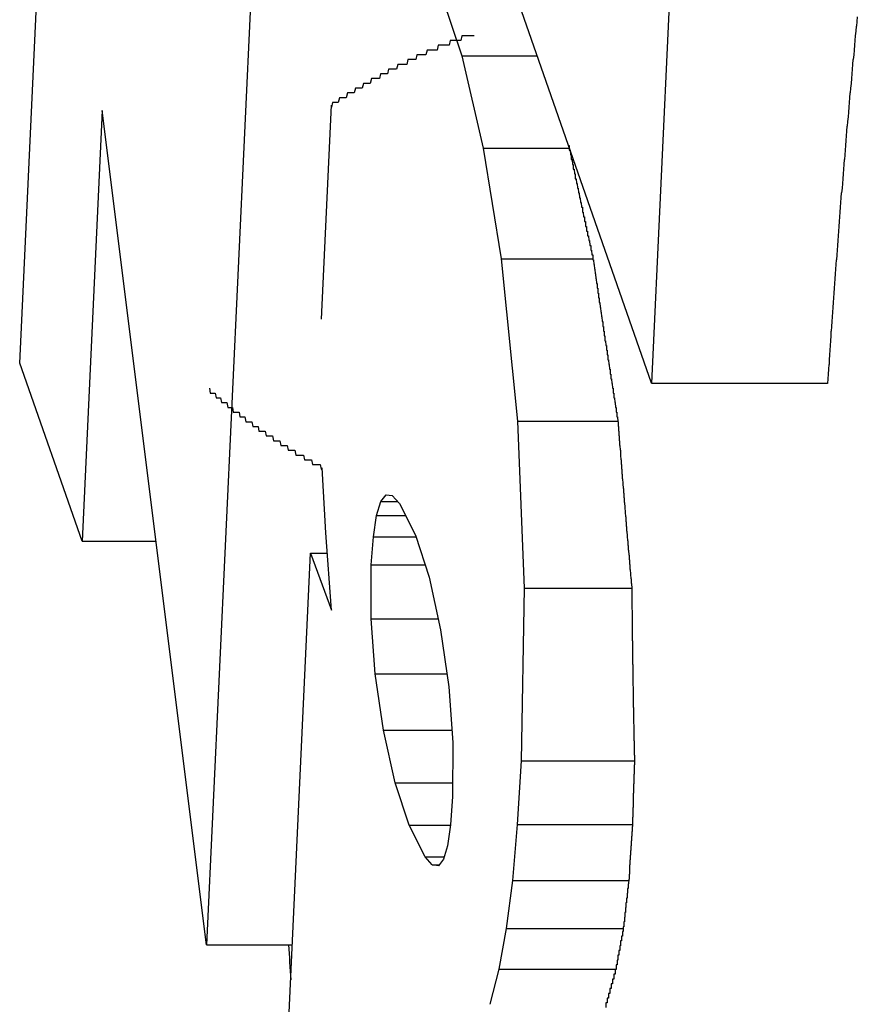
# Model space of a CAD drawing. Extents: x 5148 to 9644, y 1712 to 9383.
# Drawn here: x 6489 to 6491, y 6738 to 6740 of the extents above; entities that cross this region are included whole.
import ezdxf

# ---------------------------------------------------------------- set-up
doc = ezdxf.new("R2010")
doc.units = 0
doc.header["$LTSCALE"] = 30
doc.header["$MEASUREMENT"] = 0

# ---------------------------------------------------------------- blocks, each defined once
blk = doc.blocks.new('A$C190E23DF')
for p, q in [((0.0403, 1247.9928), (0.1596, 1250.5573)), ((1.3663, 1247.9506), (0.7498, 1249.7183)), ((0.5453, 1249.1943), (0.4326, 1246.7719)), ((1.4185, 1249.0726), (1.3663, 1247.9506)), ((0.9158, 1248.7935), (0.9681, 1248.638)), ((0.9681, 1248.638), (1.1265, 1248.638)), ((0.9681, 1248.638), (1.013, 1248.4442)), ((0.2132, 1248.5232), (0.1711, 1247.619)), ((0.4326, 1246.7719), (0.2132, 1248.5232)), ((0.6738, 1248.0854), (0.6947, 1248.5347)), ((1.013, 1248.4442), (1.1938, 1248.4442)), ((1.013, 1248.4442), (1.0505, 1248.2121)), ((1.0505, 1248.2121), (1.2438, 1248.2121)), ((1.0505, 1248.2121), (1.0852, 1247.8712)), ((0.1711, 1247.619), (0.0403, 1247.9928)), ((1.3663, 1247.9506), (1.7359, 1247.9506)), ((1.0852, 1247.8712), (1.2958, 1247.8712)), ((1.0852, 1247.8712), (1.0992, 1247.5202)), ((0.6827, 1247.6366), (0.6751, 1247.7733)), ((0.798, 1247.7024), (0.8091, 1247.7167)), ((0.8091, 1247.7167), (0.8222, 1247.7153)), ((0.8222, 1247.7153), (0.8372, 1247.6983)), ((0.7891, 1247.6728), (0.798, 1247.7024)), ((0.798, 1247.7024), (0.8336, 1247.7024)), ((0.8372, 1247.6983), (0.8707, 1247.632)), ((0.7825, 1247.6282), (0.7891, 1247.6728)), ((0.7891, 1247.6728), (0.8501, 1247.6728)), ((0.6949, 1247.4743), (0.6827, 1247.6366)), ((0.8707, 1247.632), (0.8995, 1247.5436)), ((0.1711, 1247.619), (0.3265, 1247.619)), ((0.7782, 1247.5692), (0.7825, 1247.6282)), ((0.7825, 1247.6282), (0.8719, 1247.6282)), ((0.5991, 1246.4814), (0.6509, 1247.5941)), ((0.6509, 1247.5941), (0.6859, 1247.5941)), ((0.6509, 1247.5941), (0.6949, 1247.4743)), ((0.7776, 1247.4564), (0.7782, 1247.5692)), ((0.7782, 1247.5692), (0.8912, 1247.5692)), ((0.8995, 1247.5436), (0.9237, 1247.4332)), ((1.0992, 1247.5202), (1.0925, 1247.1583)), ((1.0992, 1247.5202), (1.3249, 1247.5202)), ((0.7776, 1247.4564), (0.9186, 1247.4564)), ((0.7861, 1247.341), (0.7776, 1247.4564)), ((0.9237, 1247.4332), (0.941, 1247.3136)), ((0.7861, 1247.341), (0.937, 1247.341)), ((0.8037, 1247.2223), (0.7861, 1247.341)), ((0.941, 1247.3136), (0.9493, 1247.1968)), ((0.8037, 1247.2223), (0.9475, 1247.2223)), ((0.8282, 1247.1118), (0.8037, 1247.2223)), ((0.9493, 1247.1968), (0.9486, 1247.0829)), ((1.0925, 1247.1583), (1.0846, 1247.0242)), ((1.0925, 1247.1583), (1.3305, 1247.1583)), ((0.8282, 1247.1118), (0.9488, 1247.1118)), ((0.8574, 1247.0233), (0.8282, 1247.1118)), ((0.9486, 1247.0829), (0.9444, 1247.0236)), ((0.8574, 1247.0233), (0.9443, 1247.0233)), ((0.8914, 1246.9565), (0.8574, 1247.0233)), ((0.9444, 1247.0236), (0.9381, 1246.98)), ((1.0846, 1247.0242), (1.0743, 1246.9066)), ((1.0846, 1247.0242), (1.3263, 1247.0242)), ((0.9381, 1246.98), (0.9296, 1246.9517)), ((0.8914, 1246.9565), (0.931, 1246.9565)), ((0.9062, 1246.9396), (0.8914, 1246.9565)), ((0.9296, 1246.9517), (0.9189, 1246.9379)), ((0.9062, 1246.9396), (0.9202, 1246.9396)), ((0.9189, 1246.9379), (0.9062, 1246.9396)), ((1.0743, 1246.9066), (1.0614, 1246.8059)), ((1.0743, 1246.9066), (1.3186, 1246.9066)), ((1.0614, 1246.8059), (1.0457, 1246.7206)), ((1.0614, 1246.8059), (1.3072, 1246.8059)), ((0.4326, 1246.7719), (0.6127, 1246.7719)), ((1.0457, 1246.7206), (1.0267, 1246.6471)), ((1.0457, 1246.7206), (1.2914, 1246.7206))]:
    blk.add_line(p, q)
for points in [[(1.7982, 1248.72, 0), (1.7973, 1248.71, 0), (1.7965, 1248.7, 0), (1.7956, 1248.7, 0), (1.7948, 1248.69, 0), (1.794, 1248.68, 0), (1.7932, 1248.67, 0), (1.7923, 1248.66, 0), (1.7915, 1248.65, 0), (1.7907, 1248.64, 0), (1.7898, 1248.63, 0), (1.789, 1248.63, 0), (1.7882, 1248.62, 0), (1.7874, 1248.61, 0), (1.7866, 1248.6, 0), (1.7858, 1248.59, 0), (1.785, 1248.58, 0), (1.7842, 1248.57, 0), (1.7834, 1248.56, 0), (1.7826, 1248.56, 0), (1.7818, 1248.55, 0), (1.7811, 1248.54, 0), (1.7803, 1248.53, 0), (1.7795, 1248.52, 0), (1.7787, 1248.51, 0), (1.7779, 1248.5, 0), (1.7772, 1248.49, 0), (1.7764, 1248.49, 0), (1.7756, 1248.48, 0), (1.7749, 1248.47, 0), (1.7741, 1248.46, 0), (1.7734, 1248.45, 0), (1.7726, 1248.44, 0), (1.7719, 1248.43, 0), (1.7712, 1248.42, 0), (1.7704, 1248.42, 0), (1.7697, 1248.41, 0), (1.769, 1248.4, 0), (1.7682, 1248.39, 0), (1.7675, 1248.38, 0), (1.7668, 1248.37, 0), (1.7661, 1248.36, 0), (1.7653, 1248.35, 0), (1.7646, 1248.35, 0), (1.7639, 1248.34, 0), (1.7632, 1248.33, 0), (1.7625, 1248.32, 0), (1.7618, 1248.31, 0), (1.7611, 1248.3, 0), (1.7604, 1248.29, 0), (1.7597, 1248.28, 0), (1.7591, 1248.28, 0), (1.7584, 1248.27, 0), (1.7577, 1248.26, 0), (1.757, 1248.25, 0), (1.7563, 1248.24, 0), (1.7557, 1248.23, 0), (1.755, 1248.22, 0), (1.7543, 1248.21, 0), (1.7537, 1248.21, 0), (1.753, 1248.2, 0), (1.7524, 1248.19, 0), (1.7517, 1248.18, 0), (1.7511, 1248.17, 0), (1.7504, 1248.16, 0), (1.7498, 1248.15, 0), (1.7491, 1248.14, 0), (1.7485, 1248.13, 0), (1.7479, 1248.13, 0), (1.7472, 1248.12, 0), (1.7466, 1248.11, 0), (1.746, 1248.1, 0), (1.7454, 1248.09, 0), (1.7448, 1248.08, 0), (1.7442, 1248.07, 0), (1.7435, 1248.06, 0), (1.7429, 1248.06, 0), (1.7423, 1248.05, 0), (1.7417, 1248.04, 0), (1.7411, 1248.03, 0), (1.7406, 1248.02, 0), (1.74, 1248.01, 0), (1.7394, 1248, 0), (1.7388, 1247.99, 0), (1.7382, 1247.99, 0), (1.7376, 1247.98, 0), (1.7371, 1247.97, 0), (1.7365, 1247.96, 0), (1.7359, 1247.95, 0)], [(0.9944, 1248.68, 0), (0.9922, 1248.68, 0), (0.9901, 1248.68, 0), (0.9879, 1248.68, 0), (0.9857, 1248.68, 0), (0.9836, 1248.68, 0), (0.9814, 1248.68, 0), (0.9792, 1248.68, 0), (0.977, 1248.68, 0), (0.9748, 1248.68, 0), (0.9726, 1248.68, 0), (0.9704, 1248.68, 0), (0.9682, 1248.68, 0), (0.966, 1248.67, 0), (0.9638, 1248.67, 0), (0.9615, 1248.67, 0), (0.9593, 1248.67, 0), (0.9571, 1248.67, 0), (0.9548, 1248.67, 0), (0.9526, 1248.67, 0), (0.9504, 1248.67, 0), (0.9481, 1248.67, 0), (0.9458, 1248.67, 0), (0.9436, 1248.67, 0), (0.9413, 1248.66, 0), (0.9391, 1248.66, 0), (0.9368, 1248.66, 0), (0.9345, 1248.66, 0), (0.9322, 1248.66, 0), (0.9299, 1248.66, 0), (0.9276, 1248.66, 0), (0.9254, 1248.66, 0), (0.9231, 1248.66, 0), (0.9208, 1248.66, 0), (0.9184, 1248.66, 0), (0.9161, 1248.65, 0), (0.9138, 1248.65, 0), (0.9115, 1248.65, 0), (0.9092, 1248.65, 0), (0.9069, 1248.65, 0), (0.9045, 1248.65, 0), (0.9022, 1248.65, 0), (0.8999, 1248.65, 0), (0.8976, 1248.65, 0), (0.8952, 1248.65, 0), (0.8929, 1248.64, 0), (0.8905, 1248.64, 0), (0.8882, 1248.64, 0), (0.8858, 1248.64, 0), (0.8835, 1248.64, 0), (0.8811, 1248.64, 0), (0.8788, 1248.64, 0), (0.8764, 1248.64, 0), (0.874, 1248.64, 0), (0.8717, 1248.63, 0), (0.8693, 1248.63, 0), (0.8669, 1248.63, 0), (0.8646, 1248.63, 0), (0.8622, 1248.63, 0), (0.8598, 1248.63, 0), (0.8574, 1248.63, 0), (0.8551, 1248.63, 0), (0.8527, 1248.62, 0), (0.8503, 1248.62, 0), (0.8479, 1248.62, 0), (0.8455, 1248.62, 0), (0.8431, 1248.62, 0), (0.8408, 1248.62, 0), (0.8384, 1248.62, 0), (0.836, 1248.62, 0), (0.8336, 1248.62, 0), (0.8312, 1248.61, 0), (0.8288, 1248.61, 0), (0.8264, 1248.61, 0), (0.824, 1248.61, 0), (0.8216, 1248.61, 0), (0.8192, 1248.61, 0), (0.8168, 1248.61, 0), (0.8144, 1248.61, 0), (0.812, 1248.6, 0), (0.8096, 1248.6, 0), (0.8072, 1248.6, 0), (0.8048, 1248.6, 0), (0.8024, 1248.6, 0), (0.8, 1248.6, 0), (0.7975, 1248.6, 0), (0.7951, 1248.59, 0), (0.7927, 1248.59, 0), (0.7903, 1248.59, 0), (0.7879, 1248.59, 0), (0.7855, 1248.59, 0), (0.7831, 1248.59, 0), (0.7807, 1248.59, 0), (0.7783, 1248.59, 0), (0.7759, 1248.58, 0), (0.7735, 1248.58, 0), (0.7711, 1248.58, 0), (0.7687, 1248.58, 0), (0.7663, 1248.58, 0), (0.7639, 1248.58, 0), (0.7615, 1248.58, 0), (0.759, 1248.57, 0), (0.7566, 1248.57, 0), (0.7542, 1248.57, 0), (0.7518, 1248.57, 0), (0.7494, 1248.57, 0), (0.747, 1248.57, 0), (0.7447, 1248.57, 0), (0.7423, 1248.56, 0), (0.7399, 1248.56, 0), (0.7375, 1248.56, 0), (0.7351, 1248.56, 0), (0.7327, 1248.56, 0), (0.7303, 1248.56, 0), (0.7279, 1248.56, 0), (0.7255, 1248.55, 0), (0.7231, 1248.55, 0), (0.7208, 1248.55, 0), (0.7184, 1248.55, 0), (0.716, 1248.55, 0), (0.7136, 1248.55, 0), (0.7112, 1248.55, 0), (0.7089, 1248.54, 0), (0.7065, 1248.54, 0), (0.7041, 1248.54, 0), (0.7018, 1248.54, 0), (0.6994, 1248.54, 0), (0.697, 1248.54, 0), (0.6947, 1248.53, 0)], [(1.1921, 1248.45, 0), (1.1921, 1248.45, 0), (1.1922, 1248.45, 0), (1.1922, 1248.45, 0), (1.1922, 1248.45, 0), (1.1922, 1248.45, 0), (1.1922, 1248.45, 0), (1.1922, 1248.45, 0), (1.1922, 1248.45, 0), (1.1922, 1248.45, 0), (1.1923, 1248.45, 0), (1.1923, 1248.45, 0), (1.1923, 1248.45, 0), (1.1923, 1248.45, 0), (1.1923, 1248.45, 0), (1.1923, 1248.45, 0), (1.1923, 1248.45, 0), (1.1924, 1248.45, 0), (1.1924, 1248.45, 0), (1.1924, 1248.45, 0), (1.1924, 1248.45, 0), (1.1924, 1248.45, 0), (1.1924, 1248.45, 0), (1.1924, 1248.45, 0), (1.1924, 1248.45, 0), (1.1925, 1248.45, 0), (1.1925, 1248.45, 0), (1.1925, 1248.45, 0), (1.1925, 1248.45, 0), (1.1925, 1248.45, 0), (1.1925, 1248.45, 0), (1.1925, 1248.45, 0), (1.1925, 1248.45, 0), (1.1926, 1248.45, 0), (1.1926, 1248.45, 0), (1.1926, 1248.45, 0), (1.1926, 1248.45, 0), (1.1926, 1248.45, 0), (1.1926, 1248.45, 0), (1.1926, 1248.45, 0), (1.1926, 1248.45, 0), (1.1927, 1248.45, 0), (1.1927, 1248.45, 0), (1.1927, 1248.45, 0), (1.1927, 1248.45, 0), (1.1927, 1248.45, 0), (1.1927, 1248.45, 0), (1.1927, 1248.45, 0), (1.1928, 1248.45, 0), (1.1928, 1248.45, 0), (1.1928, 1248.45, 0), (1.1928, 1248.45, 0), (1.1928, 1248.45, 0), (1.1928, 1248.45, 0), (1.1928, 1248.45, 0), (1.1928, 1248.45, 0), (1.1929, 1248.45, 0), (1.1929, 1248.45, 0), (1.1929, 1248.45, 0), (1.1929, 1248.45, 0), (1.1929, 1248.45, 0), (1.1929, 1248.45, 0), (1.1929, 1248.45, 0), (1.193, 1248.45, 0), (1.193, 1248.45, 0), (1.193, 1248.45, 0), (1.193, 1248.45, 0), (1.193, 1248.45, 0), (1.193, 1248.45, 0), (1.193, 1248.45, 0), (1.193, 1248.45, 0), (1.1931, 1248.45, 0), (1.1931, 1248.45, 0), (1.1931, 1248.45, 0), (1.1931, 1248.45, 0), (1.1931, 1248.45, 0), (1.1931, 1248.45, 0), (1.1931, 1248.45, 0), (1.1932, 1248.45, 0), (1.1932, 1248.45, 0), (1.1932, 1248.45, 0), (1.1932, 1248.45, 0), (1.1932, 1248.45, 0), (1.1932, 1248.45, 0), (1.1932, 1248.45, 0), (1.1932, 1248.45, 0), (1.1933, 1248.45, 0), (1.1933, 1248.45, 0), (1.1933, 1248.45, 0), (1.1933, 1248.45, 0), (1.1933, 1248.45, 0), (1.1933, 1248.45, 0), (1.1933, 1248.45, 0), (1.1933, 1248.45, 0), (1.1934, 1248.45, 0), (1.1934, 1248.45, 0), (1.1934, 1248.45, 0), (1.1934, 1248.45, 0), (1.1934, 1248.45, 0), (1.1934, 1248.45, 0), (1.1934, 1248.45, 0), (1.1935, 1248.45, 0), (1.1935, 1248.45, 0), (1.1935, 1248.45, 0), (1.1935, 1248.45, 0), (1.1935, 1248.45, 0), (1.1935, 1248.45, 0), (1.1935, 1248.45, 0), (1.1936, 1248.45, 0), (1.1936, 1248.45, 0), (1.1936, 1248.45, 0), (1.1936, 1248.44, 0), (1.1936, 1248.44, 0), (1.1936, 1248.44, 0), (1.1936, 1248.44, 0), (1.1936, 1248.44, 0), (1.1937, 1248.44, 0), (1.1937, 1248.44, 0), (1.1937, 1248.44, 0), (1.1937, 1248.44, 0), (1.1937, 1248.44, 0), (1.1937, 1248.44, 0), (1.1937, 1248.44, 0), (1.1938, 1248.44, 0), (1.1938, 1248.44, 0), (1.1938, 1248.44, 0), (1.1938, 1248.44, 0), (1.1938, 1248.44, 0), (1.1938, 1248.44, 0)], [(1.1938, 1248.44, 0), (1.1942, 1248.44, 0), (1.1946, 1248.44, 0), (1.1949, 1248.44, 0), (1.1953, 1248.44, 0), (1.1957, 1248.44, 0), (1.1961, 1248.43, 0), (1.1965, 1248.43, 0), (1.1968, 1248.43, 0), (1.1972, 1248.43, 0), (1.1976, 1248.43, 0), (1.198, 1248.42, 0), (1.1983, 1248.42, 0), (1.1987, 1248.42, 0), (1.1991, 1248.42, 0), (1.1995, 1248.42, 0), (1.1999, 1248.42, 0), (1.2002, 1248.41, 0), (1.2006, 1248.41, 0), (1.201, 1248.41, 0), (1.2014, 1248.41, 0), (1.2018, 1248.41, 0), (1.2021, 1248.4, 0), (1.2025, 1248.4, 0), (1.2029, 1248.4, 0), (1.2033, 1248.4, 0), (1.2037, 1248.4, 0), (1.204, 1248.4, 0), (1.2044, 1248.39, 0), (1.2048, 1248.39, 0), (1.2052, 1248.39, 0), (1.2056, 1248.39, 0), (1.206, 1248.39, 0), (1.2063, 1248.38, 0), (1.2067, 1248.38, 0), (1.2071, 1248.38, 0), (1.2075, 1248.38, 0), (1.2079, 1248.38, 0), (1.2083, 1248.38, 0), (1.2086, 1248.37, 0), (1.209, 1248.37, 0), (1.2094, 1248.37, 0), (1.2098, 1248.37, 0), (1.2102, 1248.37, 0), (1.2106, 1248.36, 0), (1.2109, 1248.36, 0), (1.2113, 1248.36, 0), (1.2117, 1248.36, 0), (1.2121, 1248.36, 0), (1.2125, 1248.36, 0), (1.2129, 1248.35, 0), (1.2133, 1248.35, 0), (1.2136, 1248.35, 0), (1.214, 1248.35, 0), (1.2144, 1248.35, 0), (1.2148, 1248.34, 0), (1.2152, 1248.34, 0), (1.2156, 1248.34, 0), (1.216, 1248.34, 0), (1.2164, 1248.34, 0), (1.2168, 1248.34, 0), (1.2171, 1248.33, 0), (1.2175, 1248.33, 0), (1.2179, 1248.33, 0), (1.2183, 1248.33, 0), (1.2187, 1248.33, 0), (1.2191, 1248.32, 0), (1.2195, 1248.32, 0), (1.2199, 1248.32, 0), (1.2203, 1248.32, 0), (1.2207, 1248.32, 0), (1.2211, 1248.32, 0), (1.2214, 1248.31, 0), (1.2219, 1248.31, 0), (1.2222, 1248.31, 0), (1.2226, 1248.31, 0), (1.223, 1248.31, 0), (1.2234, 1248.3, 0), (1.2238, 1248.3, 0), (1.2242, 1248.3, 0), (1.2246, 1248.3, 0), (1.225, 1248.3, 0), (1.2254, 1248.3, 0), (1.2258, 1248.29, 0), (1.2262, 1248.29, 0), (1.2266, 1248.29, 0), (1.227, 1248.29, 0), (1.2274, 1248.29, 0), (1.2278, 1248.28, 0), (1.2282, 1248.28, 0), (1.2286, 1248.28, 0), (1.2289, 1248.28, 0), (1.2293, 1248.28, 0), (1.2297, 1248.28, 0), (1.2301, 1248.27, 0), (1.2305, 1248.27, 0), (1.2309, 1248.27, 0), (1.2313, 1248.27, 0), (1.2317, 1248.27, 0), (1.2321, 1248.26, 0), (1.2325, 1248.26, 0), (1.2329, 1248.26, 0), (1.2333, 1248.26, 0), (1.2337, 1248.26, 0), (1.2341, 1248.26, 0), (1.2345, 1248.25, 0), (1.2349, 1248.25, 0), (1.2353, 1248.25, 0), (1.2357, 1248.25, 0), (1.2361, 1248.25, 0), (1.2365, 1248.24, 0), (1.2369, 1248.24, 0), (1.2373, 1248.24, 0), (1.2377, 1248.24, 0), (1.2382, 1248.24, 0), (1.2386, 1248.24, 0), (1.2389, 1248.23, 0), (1.2394, 1248.23, 0), (1.2398, 1248.23, 0), (1.2402, 1248.23, 0), (1.2406, 1248.23, 0), (1.241, 1248.22, 0), (1.2414, 1248.22, 0), (1.2418, 1248.22, 0), (1.2422, 1248.22, 0), (1.2426, 1248.22, 0), (1.243, 1248.22, 0), (1.2434, 1248.21, 0), (1.2438, 1248.21, 0)], [(1.2438, 1248.21, 0), (1.2442, 1248.21, 0), (1.2446, 1248.21, 0), (1.245, 1248.2, 0), (1.2453, 1248.2, 0), (1.2457, 1248.2, 0), (1.2461, 1248.2, 0), (1.2465, 1248.19, 0), (1.2469, 1248.19, 0), (1.2473, 1248.19, 0), (1.2476, 1248.19, 0), (1.248, 1248.18, 0), (1.2484, 1248.18, 0), (1.2488, 1248.18, 0), (1.2492, 1248.17, 0), (1.2496, 1248.17, 0), (1.25, 1248.17, 0), (1.2504, 1248.17, 0), (1.2508, 1248.16, 0), (1.2511, 1248.16, 0), (1.2515, 1248.16, 0), (1.2519, 1248.16, 0), (1.2523, 1248.15, 0), (1.2527, 1248.15, 0), (1.2531, 1248.15, 0), (1.2535, 1248.15, 0), (1.2539, 1248.14, 0), (1.2543, 1248.14, 0), (1.2547, 1248.14, 0), (1.255, 1248.13, 0), (1.2554, 1248.13, 0), (1.2558, 1248.13, 0), (1.2562, 1248.13, 0), (1.2566, 1248.12, 0), (1.257, 1248.12, 0), (1.2574, 1248.12, 0), (1.2578, 1248.12, 0), (1.2582, 1248.11, 0), (1.2586, 1248.11, 0), (1.259, 1248.11, 0), (1.2594, 1248.11, 0), (1.2598, 1248.1, 0), (1.2602, 1248.1, 0), (1.2606, 1248.1, 0), (1.261, 1248.09, 0), (1.2614, 1248.09, 0), (1.2618, 1248.09, 0), (1.2622, 1248.09, 0), (1.2626, 1248.08, 0), (1.263, 1248.08, 0), (1.2634, 1248.08, 0), (1.2638, 1248.08, 0), (1.2642, 1248.07, 0), (1.2646, 1248.07, 0), (1.265, 1248.07, 0), (1.2654, 1248.07, 0), (1.2658, 1248.06, 0), (1.2662, 1248.06, 0), (1.2666, 1248.06, 0), (1.267, 1248.05, 0), (1.2674, 1248.05, 0), (1.2678, 1248.05, 0), (1.2682, 1248.05, 0), (1.2686, 1248.04, 0), (1.269, 1248.04, 0), (1.2694, 1248.04, 0), (1.2698, 1248.04, 0), (1.2703, 1248.03, 0), (1.2707, 1248.03, 0), (1.2711, 1248.03, 0), (1.2715, 1248.03, 0), (1.2719, 1248.02, 0), (1.2723, 1248.02, 0), (1.2727, 1248.02, 0), (1.2731, 1248.02, 0), (1.2735, 1248.01, 0), (1.2739, 1248.01, 0), (1.2744, 1248.01, 0), (1.2748, 1248, 0), (1.2752, 1248, 0), (1.2756, 1248, 0), (1.276, 1248, 0), (1.2764, 1247.99, 0), (1.2768, 1247.99, 0), (1.2772, 1247.99, 0), (1.2776, 1247.99, 0), (1.2781, 1247.98, 0), (1.2785, 1247.98, 0), (1.2789, 1247.98, 0), (1.2793, 1247.98, 0), (1.2797, 1247.97, 0), (1.2801, 1247.97, 0), (1.2806, 1247.97, 0), (1.281, 1247.96, 0), (1.2814, 1247.96, 0), (1.2818, 1247.96, 0), (1.2822, 1247.96, 0), (1.2827, 1247.95, 0), (1.2831, 1247.95, 0), (1.2835, 1247.95, 0), (1.2839, 1247.95, 0), (1.2843, 1247.94, 0), (1.2847, 1247.94, 0), (1.2852, 1247.94, 0), (1.2856, 1247.94, 0), (1.286, 1247.93, 0), (1.2864, 1247.93, 0), (1.2869, 1247.93, 0), (1.2873, 1247.92, 0), (1.2877, 1247.92, 0), (1.2881, 1247.92, 0), (1.2885, 1247.92, 0), (1.289, 1247.91, 0), (1.2894, 1247.91, 0), (1.2898, 1247.91, 0), (1.2902, 1247.91, 0), (1.2907, 1247.9, 0), (1.2911, 1247.9, 0), (1.2915, 1247.9, 0), (1.2919, 1247.9, 0), (1.2924, 1247.89, 0), (1.2928, 1247.89, 0), (1.2932, 1247.89, 0), (1.2936, 1247.88, 0), (1.2941, 1247.88, 0), (1.2945, 1247.88, 0), (1.2949, 1247.88, 0), (1.2954, 1247.87, 0), (1.2958, 1247.87, 0)], [(0.4385, 1247.94, 0), (0.44, 1247.93, 0), (0.4415, 1247.93, 0), (0.4431, 1247.93, 0), (0.4446, 1247.93, 0), (0.4461, 1247.93, 0), (0.4477, 1247.93, 0), (0.4493, 1247.93, 0), (0.4508, 1247.93, 0), (0.4524, 1247.92, 0), (0.454, 1247.92, 0), (0.4556, 1247.92, 0), (0.4572, 1247.92, 0), (0.4588, 1247.92, 0), (0.4604, 1247.92, 0), (0.462, 1247.92, 0), (0.4636, 1247.91, 0), (0.4653, 1247.91, 0), (0.4669, 1247.91, 0), (0.4685, 1247.91, 0), (0.4702, 1247.91, 0), (0.4718, 1247.91, 0), (0.4735, 1247.91, 0), (0.4751, 1247.91, 0), (0.4768, 1247.9, 0), (0.4785, 1247.9, 0), (0.4802, 1247.9, 0), (0.4818, 1247.9, 0), (0.4835, 1247.9, 0), (0.4852, 1247.9, 0), (0.4869, 1247.9, 0), (0.4886, 1247.89, 0), (0.4903, 1247.89, 0), (0.4921, 1247.89, 0), (0.4938, 1247.89, 0), (0.4955, 1247.89, 0), (0.4973, 1247.89, 0), (0.499, 1247.89, 0), (0.5007, 1247.89, 0), (0.5025, 1247.88, 0), (0.5042, 1247.88, 0), (0.506, 1247.88, 0), (0.5078, 1247.88, 0), (0.5095, 1247.88, 0), (0.5113, 1247.88, 0), (0.5131, 1247.88, 0), (0.5149, 1247.87, 0), (0.5167, 1247.87, 0), (0.5185, 1247.87, 0), (0.5203, 1247.87, 0), (0.5221, 1247.87, 0), (0.5239, 1247.87, 0), (0.5257, 1247.87, 0), (0.5275, 1247.87, 0), (0.5294, 1247.86, 0), (0.5312, 1247.86, 0), (0.533, 1247.86, 0), (0.5349, 1247.86, 0), (0.5367, 1247.86, 0), (0.5386, 1247.86, 0), (0.5404, 1247.86, 0), (0.5423, 1247.85, 0), (0.5441, 1247.85, 0), (0.546, 1247.85, 0), (0.5479, 1247.85, 0), (0.5498, 1247.85, 0), (0.5516, 1247.85, 0), (0.5535, 1247.85, 0), (0.5554, 1247.85, 0), (0.5573, 1247.84, 0), (0.5592, 1247.84, 0), (0.5611, 1247.84, 0), (0.563, 1247.84, 0), (0.5649, 1247.84, 0), (0.5668, 1247.84, 0), (0.5688, 1247.84, 0), (0.5707, 1247.84, 0), (0.5726, 1247.83, 0), (0.5745, 1247.83, 0), (0.5765, 1247.83, 0), (0.5784, 1247.83, 0), (0.5804, 1247.83, 0), (0.5823, 1247.83, 0), (0.5842, 1247.83, 0), (0.5862, 1247.83, 0), (0.5882, 1247.82, 0), (0.5901, 1247.82, 0), (0.5921, 1247.82, 0), (0.594, 1247.82, 0), (0.596, 1247.82, 0), (0.598, 1247.82, 0), (0.6, 1247.82, 0), (0.6019, 1247.82, 0), (0.6039, 1247.81, 0), (0.6059, 1247.81, 0), (0.6079, 1247.81, 0), (0.6099, 1247.81, 0), (0.6119, 1247.81, 0), (0.6139, 1247.81, 0), (0.6159, 1247.81, 0), (0.6179, 1247.81, 0), (0.6199, 1247.8, 0), (0.6219, 1247.8, 0), (0.6239, 1247.8, 0), (0.626, 1247.8, 0), (0.628, 1247.8, 0), (0.63, 1247.8, 0), (0.632, 1247.8, 0), (0.634, 1247.8, 0), (0.6361, 1247.8, 0), (0.6381, 1247.79, 0), (0.6401, 1247.79, 0), (0.6422, 1247.79, 0), (0.6442, 1247.79, 0), (0.6463, 1247.79, 0), (0.6483, 1247.79, 0), (0.6504, 1247.79, 0), (0.6524, 1247.79, 0), (0.6545, 1247.78, 0), (0.6565, 1247.78, 0), (0.6586, 1247.78, 0), (0.6606, 1247.78, 0), (0.6627, 1247.78, 0), (0.6648, 1247.78, 0), (0.6668, 1247.78, 0), (0.6689, 1247.78, 0), (0.671, 1247.78, 0), (0.673, 1247.77, 0), (0.6751, 1247.77, 0)], [(1.2958, 1247.87, 0), (1.296, 1247.87, 0), (1.2962, 1247.87, 0), (1.2964, 1247.86, 0), (1.2966, 1247.86, 0), (1.2968, 1247.86, 0), (1.2971, 1247.85, 0), (1.2973, 1247.85, 0), (1.2975, 1247.85, 0), (1.2977, 1247.85, 0), (1.2979, 1247.84, 0), (1.2981, 1247.84, 0), (1.2983, 1247.84, 0), (1.2985, 1247.84, 0), (1.2987, 1247.83, 0), (1.299, 1247.83, 0), (1.2992, 1247.83, 0), (1.2994, 1247.82, 0), (1.2996, 1247.82, 0), (1.2998, 1247.82, 0), (1.3, 1247.82, 0), (1.3002, 1247.81, 0), (1.3005, 1247.81, 0), (1.3007, 1247.81, 0), (1.3009, 1247.81, 0), (1.3011, 1247.8, 0), (1.3013, 1247.8, 0), (1.3015, 1247.8, 0), (1.3017, 1247.79, 0), (1.302, 1247.79, 0), (1.3022, 1247.79, 0), (1.3024, 1247.79, 0), (1.3026, 1247.78, 0), (1.3028, 1247.78, 0), (1.303, 1247.78, 0), (1.3033, 1247.78, 0), (1.3035, 1247.77, 0), (1.3037, 1247.77, 0), (1.3039, 1247.77, 0), (1.3041, 1247.76, 0), (1.3044, 1247.76, 0), (1.3046, 1247.76, 0), (1.3048, 1247.76, 0), (1.305, 1247.75, 0), (1.3052, 1247.75, 0), (1.3055, 1247.75, 0), (1.3057, 1247.75, 0), (1.3059, 1247.74, 0), (1.3061, 1247.74, 0), (1.3063, 1247.74, 0), (1.3066, 1247.73, 0), (1.3068, 1247.73, 0), (1.307, 1247.73, 0), (1.3073, 1247.73, 0), (1.3075, 1247.72, 0), (1.3077, 1247.72, 0), (1.3079, 1247.72, 0), (1.3081, 1247.71, 0), (1.3084, 1247.71, 0), (1.3086, 1247.71, 0), (1.3088, 1247.71, 0), (1.3091, 1247.7, 0), (1.3093, 1247.7, 0), (1.3095, 1247.7, 0), (1.3097, 1247.7, 0), (1.31, 1247.69, 0), (1.3102, 1247.69, 0), (1.3104, 1247.69, 0), (1.3107, 1247.68, 0), (1.3109, 1247.68, 0), (1.3111, 1247.68, 0), (1.3113, 1247.68, 0), (1.3116, 1247.67, 0), (1.3118, 1247.67, 0), (1.312, 1247.67, 0), (1.3123, 1247.67, 0), (1.3125, 1247.66, 0), (1.3127, 1247.66, 0), (1.313, 1247.66, 0), (1.3132, 1247.65, 0), (1.3134, 1247.65, 0), (1.3136, 1247.65, 0), (1.3139, 1247.65, 0), (1.3141, 1247.64, 0), (1.3143, 1247.64, 0), (1.3146, 1247.64, 0), (1.3148, 1247.64, 0), (1.3151, 1247.63, 0), (1.3153, 1247.63, 0), (1.3155, 1247.63, 0), (1.3158, 1247.62, 0), (1.316, 1247.62, 0), (1.3162, 1247.62, 0), (1.3165, 1247.62, 0), (1.3167, 1247.61, 0), (1.3169, 1247.61, 0), (1.3172, 1247.61, 0), (1.3174, 1247.61, 0), (1.3176, 1247.6, 0), (1.3179, 1247.6, 0), (1.3181, 1247.6, 0), (1.3184, 1247.59, 0), (1.3186, 1247.59, 0), (1.3189, 1247.59, 0), (1.3191, 1247.59, 0), (1.3193, 1247.58, 0), (1.3196, 1247.58, 0), (1.3198, 1247.58, 0), (1.32, 1247.58, 0), (1.3203, 1247.57, 0), (1.3205, 1247.57, 0), (1.3208, 1247.57, 0), (1.321, 1247.56, 0), (1.3213, 1247.56, 0), (1.3215, 1247.56, 0), (1.3217, 1247.56, 0), (1.322, 1247.55, 0), (1.3222, 1247.55, 0), (1.3225, 1247.55, 0), (1.3227, 1247.54, 0), (1.323, 1247.54, 0), (1.3232, 1247.54, 0), (1.3235, 1247.54, 0), (1.3237, 1247.53, 0), (1.3239, 1247.53, 0), (1.3242, 1247.53, 0), (1.3244, 1247.53, 0), (1.3247, 1247.52, 0), (1.3249, 1247.52, 0)], [(1.3249, 1247.52, 0), (1.325, 1247.52, 0), (1.325, 1247.51, 0), (1.325, 1247.51, 0), (1.325, 1247.51, 0), (1.3251, 1247.51, 0), (1.3251, 1247.5, 0), (1.3251, 1247.5, 0), (1.3251, 1247.5, 0), (1.3252, 1247.49, 0), (1.3252, 1247.49, 0), (1.3252, 1247.49, 0), (1.3252, 1247.49, 0), (1.3253, 1247.48, 0), (1.3253, 1247.48, 0), (1.3253, 1247.48, 0), (1.3254, 1247.47, 0), (1.3254, 1247.47, 0), (1.3254, 1247.47, 0), (1.3254, 1247.47, 0), (1.3255, 1247.46, 0), (1.3255, 1247.46, 0), (1.3255, 1247.46, 0), (1.3256, 1247.46, 0), (1.3256, 1247.45, 0), (1.3256, 1247.45, 0), (1.3256, 1247.45, 0), (1.3257, 1247.44, 0), (1.3257, 1247.44, 0), (1.3257, 1247.44, 0), (1.3258, 1247.44, 0), (1.3258, 1247.43, 0), (1.3258, 1247.43, 0), (1.3259, 1247.43, 0), (1.3259, 1247.42, 0), (1.3259, 1247.42, 0), (1.326, 1247.42, 0), (1.326, 1247.42, 0), (1.326, 1247.41, 0), (1.3261, 1247.41, 0), (1.3261, 1247.41, 0), (1.3261, 1247.4, 0), (1.3262, 1247.4, 0), (1.3262, 1247.4, 0), (1.3262, 1247.4, 0), (1.3263, 1247.39, 0), (1.3263, 1247.39, 0), (1.3264, 1247.39, 0), (1.3264, 1247.38, 0), (1.3264, 1247.38, 0), (1.3265, 1247.38, 0), (1.3265, 1247.38, 0), (1.3266, 1247.37, 0), (1.3266, 1247.37, 0), (1.3266, 1247.37, 0), (1.3267, 1247.36, 0), (1.3267, 1247.36, 0), (1.3268, 1247.36, 0), (1.3268, 1247.36, 0), (1.3268, 1247.35, 0), (1.3269, 1247.35, 0), (1.3269, 1247.35, 0), (1.327, 1247.34, 0), (1.327, 1247.34, 0), (1.3271, 1247.34, 0), (1.3271, 1247.34, 0), (1.3271, 1247.33, 0), (1.3272, 1247.33, 0), (1.3272, 1247.33, 0), (1.3273, 1247.33, 0), (1.3273, 1247.32, 0), (1.3274, 1247.32, 0), (1.3274, 1247.32, 0), (1.3275, 1247.31, 0), (1.3275, 1247.31, 0), (1.3276, 1247.31, 0), (1.3276, 1247.31, 0), (1.3276, 1247.3, 0), (1.3277, 1247.3, 0), (1.3277, 1247.3, 0), (1.3278, 1247.29, 0), (1.3278, 1247.29, 0), (1.3279, 1247.29, 0), (1.3279, 1247.29, 0), (1.328, 1247.28, 0), (1.328, 1247.28, 0), (1.3281, 1247.28, 0), (1.3281, 1247.27, 0), (1.3282, 1247.27, 0), (1.3282, 1247.27, 0), (1.3283, 1247.27, 0), (1.3283, 1247.26, 0), (1.3284, 1247.26, 0), (1.3284, 1247.26, 0), (1.3285, 1247.25, 0), (1.3285, 1247.25, 0), (1.3286, 1247.25, 0), (1.3287, 1247.25, 0), (1.3287, 1247.24, 0), (1.3288, 1247.24, 0), (1.3288, 1247.24, 0), (1.3289, 1247.23, 0), (1.3289, 1247.23, 0), (1.329, 1247.23, 0), (1.329, 1247.23, 0), (1.3291, 1247.22, 0), (1.3292, 1247.22, 0), (1.3292, 1247.22, 0), (1.3293, 1247.21, 0), (1.3293, 1247.21, 0), (1.3294, 1247.21, 0), (1.3294, 1247.21, 0), (1.3295, 1247.2, 0), (1.3296, 1247.2, 0), (1.3296, 1247.2, 0), (1.3297, 1247.2, 0), (1.3297, 1247.19, 0), (1.3298, 1247.19, 0), (1.3298, 1247.19, 0), (1.3299, 1247.18, 0), (1.33, 1247.18, 0), (1.33, 1247.18, 0), (1.3301, 1247.18, 0), (1.3301, 1247.17, 0), (1.3302, 1247.17, 0), (1.3303, 1247.17, 0), (1.3303, 1247.16, 0), (1.3304, 1247.16, 0), (1.3305, 1247.16, 0)], [(1.3305, 1247.16, 0), (1.3304, 1247.16, 0), (1.3304, 1247.16, 0), (1.3304, 1247.16, 0), (1.3303, 1247.15, 0), (1.3303, 1247.15, 0), (1.3303, 1247.15, 0), (1.3302, 1247.15, 0), (1.3302, 1247.15, 0), (1.3301, 1247.15, 0), (1.3301, 1247.15, 0), (1.3301, 1247.15, 0), (1.33, 1247.15, 0), (1.33, 1247.14, 0), (1.33, 1247.14, 0), (1.3299, 1247.14, 0), (1.3299, 1247.14, 0), (1.3299, 1247.14, 0), (1.3298, 1247.14, 0), (1.3298, 1247.14, 0), (1.3298, 1247.14, 0), (1.3297, 1247.14, 0), (1.3297, 1247.14, 0), (1.3297, 1247.13, 0), (1.3296, 1247.13, 0), (1.3296, 1247.13, 0), (1.3296, 1247.13, 0), (1.3295, 1247.13, 0), (1.3295, 1247.13, 0), (1.3295, 1247.13, 0), (1.3294, 1247.13, 0), (1.3294, 1247.13, 0), (1.3294, 1247.12, 0), (1.3293, 1247.12, 0), (1.3293, 1247.12, 0), (1.3293, 1247.12, 0), (1.3292, 1247.12, 0), (1.3292, 1247.12, 0), (1.3292, 1247.12, 0), (1.3291, 1247.12, 0), (1.3291, 1247.12, 0), (1.3291, 1247.12, 0), (1.329, 1247.11, 0), (1.329, 1247.11, 0), (1.329, 1247.11, 0), (1.3289, 1247.11, 0), (1.3289, 1247.11, 0), (1.3289, 1247.11, 0), (1.3288, 1247.11, 0), (1.3288, 1247.11, 0), (1.3288, 1247.11, 0), (1.3287, 1247.1, 0), (1.3287, 1247.1, 0), (1.3287, 1247.1, 0), (1.3286, 1247.1, 0), (1.3286, 1247.1, 0), (1.3286, 1247.1, 0), (1.3285, 1247.1, 0), (1.3285, 1247.1, 0), (1.3285, 1247.1, 0), (1.3284, 1247.1, 0), (1.3284, 1247.09, 0), (1.3284, 1247.09, 0), (1.3283, 1247.09, 0), (1.3283, 1247.09, 0), (1.3283, 1247.09, 0), (1.3282, 1247.09, 0), (1.3282, 1247.09, 0), (1.3282, 1247.09, 0), (1.3281, 1247.09, 0), (1.3281, 1247.08, 0), (1.3281, 1247.08, 0), (1.328, 1247.08, 0), (1.328, 1247.08, 0), (1.328, 1247.08, 0), (1.328, 1247.08, 0), (1.3279, 1247.08, 0), (1.3279, 1247.08, 0), (1.3279, 1247.08, 0), (1.3278, 1247.08, 0), (1.3278, 1247.07, 0), (1.3278, 1247.07, 0), (1.3277, 1247.07, 0), (1.3277, 1247.07, 0), (1.3277, 1247.07, 0), (1.3276, 1247.07, 0), (1.3276, 1247.07, 0), (1.3276, 1247.07, 0), (1.3276, 1247.07, 0), (1.3275, 1247.07, 0), (1.3275, 1247.06, 0), (1.3275, 1247.06, 0), (1.3274, 1247.06, 0), (1.3274, 1247.06, 0), (1.3274, 1247.06, 0), (1.3273, 1247.06, 0), (1.3273, 1247.06, 0), (1.3273, 1247.06, 0), (1.3272, 1247.06, 0), (1.3272, 1247.05, 0), (1.3272, 1247.05, 0), (1.3272, 1247.05, 0), (1.3271, 1247.05, 0), (1.3271, 1247.05, 0), (1.3271, 1247.05, 0), (1.327, 1247.05, 0), (1.327, 1247.05, 0), (1.327, 1247.05, 0), (1.3269, 1247.05, 0), (1.3269, 1247.04, 0), (1.3269, 1247.04, 0), (1.3269, 1247.04, 0), (1.3268, 1247.04, 0), (1.3268, 1247.04, 0), (1.3268, 1247.04, 0), (1.3267, 1247.04, 0), (1.3267, 1247.04, 0), (1.3267, 1247.04, 0), (1.3266, 1247.03, 0), (1.3266, 1247.03, 0), (1.3266, 1247.03, 0), (1.3265, 1247.03, 0), (1.3265, 1247.03, 0), (1.3265, 1247.03, 0), (1.3265, 1247.03, 0), (1.3264, 1247.03, 0), (1.3264, 1247.03, 0), (1.3264, 1247.03, 0), (1.3263, 1247.02, 0)], [(1.3263, 1247.02, 0), (1.3263, 1247.02, 0), (1.3262, 1247.02, 0), (1.3261, 1247.02, 0), (1.3261, 1247.02, 0), (1.326, 1247.02, 0), (1.326, 1247.02, 0), (1.3259, 1247.02, 0), (1.3258, 1247.02, 0), (1.3258, 1247.02, 0), (1.3257, 1247.01, 0), (1.3256, 1247.01, 0), (1.3256, 1247.01, 0), (1.3255, 1247.01, 0), (1.3255, 1247.01, 0), (1.3254, 1247.01, 0), (1.3253, 1247.01, 0), (1.3253, 1247.01, 0), (1.3252, 1247.01, 0), (1.3252, 1247.01, 0), (1.3251, 1247.01, 0), (1.325, 1247, 0), (1.325, 1247, 0), (1.3249, 1247, 0), (1.3248, 1247, 0), (1.3248, 1247, 0), (1.3247, 1247, 0), (1.3247, 1247, 0), (1.3246, 1247, 0), (1.3245, 1247, 0), (1.3245, 1247, 0), (1.3244, 1247, 0), (1.3243, 1246.99, 0), (1.3243, 1246.99, 0), (1.3242, 1246.99, 0), (1.3242, 1246.99, 0), (1.3241, 1246.99, 0), (1.324, 1246.99, 0), (1.324, 1246.99, 0), (1.3239, 1246.99, 0), (1.3238, 1246.99, 0), (1.3238, 1246.99, 0), (1.3237, 1246.99, 0), (1.3237, 1246.98, 0), (1.3236, 1246.98, 0), (1.3236, 1246.98, 0), (1.3235, 1246.98, 0), (1.3234, 1246.98, 0), (1.3234, 1246.98, 0), (1.3233, 1246.98, 0), (1.3232, 1246.98, 0), (1.3232, 1246.98, 0), (1.3231, 1246.98, 0), (1.3231, 1246.98, 0), (1.323, 1246.97, 0), (1.3229, 1246.97, 0), (1.3229, 1246.97, 0), (1.3228, 1246.97, 0), (1.3228, 1246.97, 0), (1.3227, 1246.97, 0), (1.3226, 1246.97, 0), (1.3226, 1246.97, 0), (1.3225, 1246.97, 0), (1.3224, 1246.97, 0), (1.3224, 1246.97, 0), (1.3223, 1246.96, 0), (1.3223, 1246.96, 0), (1.3222, 1246.96, 0), (1.3221, 1246.96, 0), (1.3221, 1246.96, 0), (1.322, 1246.96, 0), (1.322, 1246.96, 0), (1.3219, 1246.96, 0), (1.3218, 1246.96, 0), (1.3218, 1246.96, 0), (1.3217, 1246.96, 0), (1.3217, 1246.95, 0), (1.3216, 1246.95, 0), (1.3216, 1246.95, 0), (1.3215, 1246.95, 0), (1.3214, 1246.95, 0), (1.3214, 1246.95, 0), (1.3213, 1246.95, 0), (1.3213, 1246.95, 0), (1.3212, 1246.95, 0), (1.3211, 1246.95, 0), (1.3211, 1246.95, 0), (1.321, 1246.94, 0), (1.321, 1246.94, 0), (1.3209, 1246.94, 0), (1.3208, 1246.94, 0), (1.3208, 1246.94, 0), (1.3207, 1246.94, 0), (1.3207, 1246.94, 0), (1.3206, 1246.94, 0), (1.3205, 1246.94, 0), (1.3205, 1246.94, 0), (1.3204, 1246.94, 0), (1.3204, 1246.93, 0), (1.3203, 1246.93, 0), (1.3202, 1246.93, 0), (1.3202, 1246.93, 0), (1.3201, 1246.93, 0), (1.3201, 1246.93, 0), (1.32, 1246.93, 0), (1.3199, 1246.93, 0), (1.3199, 1246.93, 0), (1.3198, 1246.93, 0), (1.3198, 1246.92, 0), (1.3197, 1246.92, 0), (1.3197, 1246.92, 0), (1.3196, 1246.92, 0), (1.3195, 1246.92, 0), (1.3195, 1246.92, 0), (1.3194, 1246.92, 0), (1.3194, 1246.92, 0), (1.3193, 1246.92, 0), (1.3193, 1246.92, 0), (1.3192, 1246.92, 0), (1.3191, 1246.91, 0), (1.3191, 1246.91, 0), (1.319, 1246.91, 0), (1.319, 1246.91, 0), (1.3189, 1246.91, 0), (1.3188, 1246.91, 0), (1.3188, 1246.91, 0), (1.3187, 1246.91, 0), (1.3187, 1246.91, 0), (1.3186, 1246.91, 0)], [(1.3186, 1246.91, 0), (1.3185, 1246.91, 0), (1.3184, 1246.91, 0), (1.3183, 1246.9, 0), (1.3182, 1246.9, 0), (1.3181, 1246.9, 0), (1.3181, 1246.9, 0), (1.318, 1246.9, 0), (1.3179, 1246.9, 0), (1.3178, 1246.9, 0), (1.3177, 1246.9, 0), (1.3176, 1246.9, 0), (1.3175, 1246.9, 0), (1.3174, 1246.9, 0), (1.3173, 1246.9, 0), (1.3172, 1246.89, 0), (1.3172, 1246.89, 0), (1.3171, 1246.89, 0), (1.317, 1246.89, 0), (1.3169, 1246.89, 0), (1.3168, 1246.89, 0), (1.3167, 1246.89, 0), (1.3166, 1246.89, 0), (1.3165, 1246.89, 0), (1.3164, 1246.89, 0), (1.3163, 1246.89, 0), (1.3162, 1246.89, 0), (1.3161, 1246.89, 0), (1.3161, 1246.88, 0), (1.316, 1246.88, 0), (1.3159, 1246.88, 0), (1.3158, 1246.88, 0), (1.3157, 1246.88, 0), (1.3156, 1246.88, 0), (1.3155, 1246.88, 0), (1.3154, 1246.88, 0), (1.3153, 1246.88, 0), (1.3152, 1246.88, 0), (1.3152, 1246.88, 0), (1.3151, 1246.88, 0), (1.315, 1246.88, 0), (1.3149, 1246.87, 0), (1.3148, 1246.87, 0), (1.3147, 1246.87, 0), (1.3146, 1246.87, 0), (1.3145, 1246.87, 0), (1.3144, 1246.87, 0), (1.3143, 1246.87, 0), (1.3142, 1246.87, 0), (1.3142, 1246.87, 0), (1.3141, 1246.87, 0), (1.314, 1246.87, 0), (1.3139, 1246.87, 0), (1.3138, 1246.86, 0), (1.3137, 1246.86, 0), (1.3136, 1246.86, 0), (1.3135, 1246.86, 0), (1.3134, 1246.86, 0), (1.3134, 1246.86, 0), (1.3133, 1246.86, 0), (1.3132, 1246.86, 0), (1.3131, 1246.86, 0), (1.313, 1246.86, 0), (1.3129, 1246.86, 0), (1.3128, 1246.86, 0), (1.3127, 1246.86, 0), (1.3126, 1246.85, 0), (1.3126, 1246.85, 0), (1.3125, 1246.85, 0), (1.3124, 1246.85, 0), (1.3123, 1246.85, 0), (1.3122, 1246.85, 0), (1.3121, 1246.85, 0), (1.312, 1246.85, 0), (1.3119, 1246.85, 0), (1.3118, 1246.85, 0), (1.3117, 1246.85, 0), (1.3117, 1246.85, 0), (1.3116, 1246.85, 0), (1.3115, 1246.84, 0), (1.3114, 1246.84, 0), (1.3113, 1246.84, 0), (1.3112, 1246.84, 0), (1.3111, 1246.84, 0), (1.311, 1246.84, 0), (1.311, 1246.84, 0), (1.3109, 1246.84, 0), (1.3108, 1246.84, 0), (1.3107, 1246.84, 0), (1.3106, 1246.84, 0), (1.3105, 1246.84, 0), (1.3104, 1246.83, 0), (1.3103, 1246.83, 0), (1.3102, 1246.83, 0), (1.3101, 1246.83, 0), (1.3101, 1246.83, 0), (1.31, 1246.83, 0), (1.3099, 1246.83, 0), (1.3098, 1246.83, 0), (1.3097, 1246.83, 0), (1.3096, 1246.83, 0), (1.3095, 1246.83, 0), (1.3095, 1246.83, 0), (1.3094, 1246.83, 0), (1.3093, 1246.82, 0), (1.3092, 1246.82, 0), (1.3091, 1246.82, 0), (1.309, 1246.82, 0), (1.3089, 1246.82, 0), (1.3088, 1246.82, 0), (1.3087, 1246.82, 0), (1.3087, 1246.82, 0), (1.3086, 1246.82, 0), (1.3085, 1246.82, 0), (1.3084, 1246.82, 0), (1.3083, 1246.82, 0), (1.3082, 1246.82, 0), (1.3081, 1246.81, 0), (1.308, 1246.81, 0), (1.308, 1246.81, 0), (1.3079, 1246.81, 0), (1.3078, 1246.81, 0), (1.3077, 1246.81, 0), (1.3076, 1246.81, 0), (1.3075, 1246.81, 0), (1.3074, 1246.81, 0), (1.3074, 1246.81, 0), (1.3073, 1246.81, 0), (1.3072, 1246.81, 0)], [(1.3072, 1246.81, 0), (1.3071, 1246.81, 0), (1.3069, 1246.8, 0), (1.3068, 1246.8, 0), (1.3067, 1246.8, 0), (1.3066, 1246.8, 0), (1.3064, 1246.8, 0), (1.3063, 1246.8, 0), (1.3062, 1246.8, 0), (1.306, 1246.8, 0), (1.3059, 1246.8, 0), (1.3058, 1246.8, 0), (1.3057, 1246.8, 0), (1.3055, 1246.8, 0), (1.3054, 1246.8, 0), (1.3053, 1246.8, 0), (1.3052, 1246.8, 0), (1.3051, 1246.79, 0), (1.3049, 1246.79, 0), (1.3048, 1246.79, 0), (1.3047, 1246.79, 0), (1.3046, 1246.79, 0), (1.3044, 1246.79, 0), (1.3043, 1246.79, 0), (1.3042, 1246.79, 0), (1.304, 1246.79, 0), (1.3039, 1246.79, 0), (1.3038, 1246.79, 0), (1.3037, 1246.79, 0), (1.3035, 1246.79, 0), (1.3034, 1246.79, 0), (1.3033, 1246.79, 0), (1.3032, 1246.78, 0), (1.3031, 1246.78, 0), (1.3029, 1246.78, 0), (1.3028, 1246.78, 0), (1.3027, 1246.78, 0), (1.3026, 1246.78, 0), (1.3024, 1246.78, 0), (1.3023, 1246.78, 0), (1.3022, 1246.78, 0), (1.3021, 1246.78, 0), (1.3019, 1246.78, 0), (1.3018, 1246.78, 0), (1.3017, 1246.78, 0), (1.3016, 1246.78, 0), (1.3014, 1246.78, 0), (1.3013, 1246.77, 0), (1.3012, 1246.77, 0), (1.3011, 1246.77, 0), (1.301, 1246.77, 0), (1.3008, 1246.77, 0), (1.3007, 1246.77, 0), (1.3006, 1246.77, 0), (1.3005, 1246.77, 0), (1.3003, 1246.77, 0), (1.3002, 1246.77, 0), (1.3001, 1246.77, 0), (1.3, 1246.77, 0), (1.2998, 1246.77, 0), (1.2997, 1246.77, 0), (1.2996, 1246.77, 0), (1.2995, 1246.76, 0), (1.2994, 1246.76, 0), (1.2992, 1246.76, 0), (1.2991, 1246.76, 0), (1.299, 1246.76, 0), (1.2989, 1246.76, 0), (1.2987, 1246.76, 0), (1.2986, 1246.76, 0), (1.2985, 1246.76, 0), (1.2984, 1246.76, 0), (1.2982, 1246.76, 0), (1.2981, 1246.76, 0), (1.298, 1246.76, 0), (1.2979, 1246.76, 0), (1.2978, 1246.76, 0), (1.2976, 1246.75, 0), (1.2975, 1246.75, 0), (1.2974, 1246.75, 0), (1.2973, 1246.75, 0), (1.2971, 1246.75, 0), (1.297, 1246.75, 0), (1.2969, 1246.75, 0), (1.2968, 1246.75, 0), (1.2967, 1246.75, 0), (1.2965, 1246.75, 0), (1.2964, 1246.75, 0), (1.2963, 1246.75, 0), (1.2962, 1246.75, 0), (1.296, 1246.75, 0), (1.2959, 1246.75, 0), (1.2958, 1246.74, 0), (1.2957, 1246.74, 0), (1.2956, 1246.74, 0), (1.2954, 1246.74, 0), (1.2953, 1246.74, 0), (1.2952, 1246.74, 0), (1.2951, 1246.74, 0), (1.295, 1246.74, 0), (1.2948, 1246.74, 0), (1.2947, 1246.74, 0), (1.2946, 1246.74, 0), (1.2945, 1246.74, 0), (1.2943, 1246.74, 0), (1.2942, 1246.74, 0), (1.2941, 1246.74, 0), (1.294, 1246.73, 0), (1.2938, 1246.73, 0), (1.2937, 1246.73, 0), (1.2936, 1246.73, 0), (1.2935, 1246.73, 0), (1.2934, 1246.73, 0), (1.2933, 1246.73, 0), (1.2931, 1246.73, 0), (1.293, 1246.73, 0), (1.2929, 1246.73, 0), (1.2928, 1246.73, 0), (1.2926, 1246.73, 0), (1.2925, 1246.73, 0), (1.2924, 1246.73, 0), (1.2923, 1246.73, 0), (1.2922, 1246.72, 0), (1.292, 1246.72, 0), (1.2919, 1246.72, 0), (1.2918, 1246.72, 0), (1.2917, 1246.72, 0), (1.2916, 1246.72, 0), (1.2914, 1246.72, 0)], [(1.2914, 1246.72, 0), (1.2913, 1246.72, 0), (1.2911, 1246.72, 0), (1.291, 1246.72, 0), (1.2908, 1246.72, 0), (1.2906, 1246.72, 0), (1.2905, 1246.72, 0), (1.2903, 1246.72, 0), (1.2901, 1246.72, 0), (1.29, 1246.72, 0), (1.2898, 1246.71, 0), (1.2897, 1246.71, 0), (1.2895, 1246.71, 0), (1.2893, 1246.71, 0), (1.2892, 1246.71, 0), (1.289, 1246.71, 0), (1.2889, 1246.71, 0), (1.2887, 1246.71, 0), (1.2886, 1246.71, 0), (1.2884, 1246.71, 0), (1.2882, 1246.71, 0), (1.2881, 1246.71, 0), (1.2879, 1246.71, 0), (1.2877, 1246.71, 0), (1.2876, 1246.71, 0), (1.2874, 1246.71, 0), (1.2873, 1246.71, 0), (1.2871, 1246.71, 0), (1.287, 1246.7, 0), (1.2868, 1246.7, 0), (1.2866, 1246.7, 0), (1.2865, 1246.7, 0), (1.2863, 1246.7, 0), (1.2862, 1246.7, 0), (1.286, 1246.7, 0), (1.2858, 1246.7, 0), (1.2857, 1246.7, 0), (1.2855, 1246.7, 0), (1.2854, 1246.7, 0), (1.2852, 1246.7, 0), (1.285, 1246.7, 0), (1.2849, 1246.7, 0), (1.2847, 1246.7, 0), (1.2846, 1246.7, 0), (1.2844, 1246.7, 0), (1.2842, 1246.69, 0), (1.2841, 1246.69, 0), (1.2839, 1246.69, 0), (1.2838, 1246.69, 0), (1.2836, 1246.69, 0), (1.2835, 1246.69, 0), (1.2833, 1246.69, 0), (1.2831, 1246.69, 0), (1.283, 1246.69, 0), (1.2828, 1246.69, 0), (1.2827, 1246.69, 0), (1.2825, 1246.69, 0), (1.2824, 1246.69, 0), (1.2822, 1246.69, 0), (1.282, 1246.69, 0), (1.2819, 1246.69, 0), (1.2817, 1246.69, 0), (1.2816, 1246.68, 0), (1.2814, 1246.68, 0), (1.2812, 1246.68, 0), (1.2811, 1246.68, 0), (1.2809, 1246.68, 0), (1.2808, 1246.68, 0), (1.2806, 1246.68, 0), (1.2805, 1246.68, 0), (1.2803, 1246.68, 0), (1.2801, 1246.68, 0), (1.28, 1246.68, 0), (1.2798, 1246.68, 0), (1.2797, 1246.68, 0), (1.2795, 1246.68, 0), (1.2793, 1246.68, 0), (1.2792, 1246.68, 0), (1.279, 1246.68, 0), (1.2789, 1246.68, 0), (1.2787, 1246.67, 0), (1.2786, 1246.67, 0), (1.2784, 1246.67, 0), (1.2783, 1246.67, 0), (1.2781, 1246.67, 0), (1.2779, 1246.67, 0), (1.2778, 1246.67, 0), (1.2776, 1246.67, 0), (1.2775, 1246.67, 0), (1.2773, 1246.67, 0), (1.2772, 1246.67, 0), (1.277, 1246.67, 0), (1.2768, 1246.67, 0), (1.2767, 1246.67, 0), (1.2765, 1246.67, 0), (1.2764, 1246.67, 0), (1.2762, 1246.67, 0), (1.276, 1246.66, 0), (1.2759, 1246.66, 0), (1.2757, 1246.66, 0), (1.2756, 1246.66, 0), (1.2754, 1246.66, 0), (1.2753, 1246.66, 0), (1.2751, 1246.66, 0), (1.275, 1246.66, 0), (1.2748, 1246.66, 0), (1.2747, 1246.66, 0), (1.2745, 1246.66, 0), (1.2743, 1246.66, 0), (1.2742, 1246.66, 0), (1.274, 1246.66, 0), (1.2739, 1246.66, 0), (1.2737, 1246.66, 0), (1.2735, 1246.66, 0), (1.2734, 1246.66, 0), (1.2732, 1246.65, 0), (1.2731, 1246.65, 0), (1.2729, 1246.65, 0), (1.2728, 1246.65, 0), (1.2726, 1246.65, 0), (1.2725, 1246.65, 0), (1.2723, 1246.65, 0), (1.2721, 1246.65, 0), (1.272, 1246.65, 0), (1.2718, 1246.65, 0), (1.2717, 1246.65, 0), (1.2715, 1246.65, 0), (1.2714, 1246.65, 0), (1.2712, 1246.65, 0)], [(1.2712, 1246.65, 0), (1.271, 1246.65, 0), (1.2708, 1246.65, 0), (1.2706, 1246.65, 0), (1.2704, 1246.65, 0), (1.2703, 1246.64, 0)]]:
    blk.add_polyline3d(points)
blk.add_arc((25.7498, 1248.3916), 25.1975, 183.68564, 183.85276)

msp = doc.modelspace()

# ---------------------------------------------------------------- block references
msp.add_blockref('A$C190E23DF', (6489.3621, 5491.1087))

doc.saveas('drawing.dxf')
